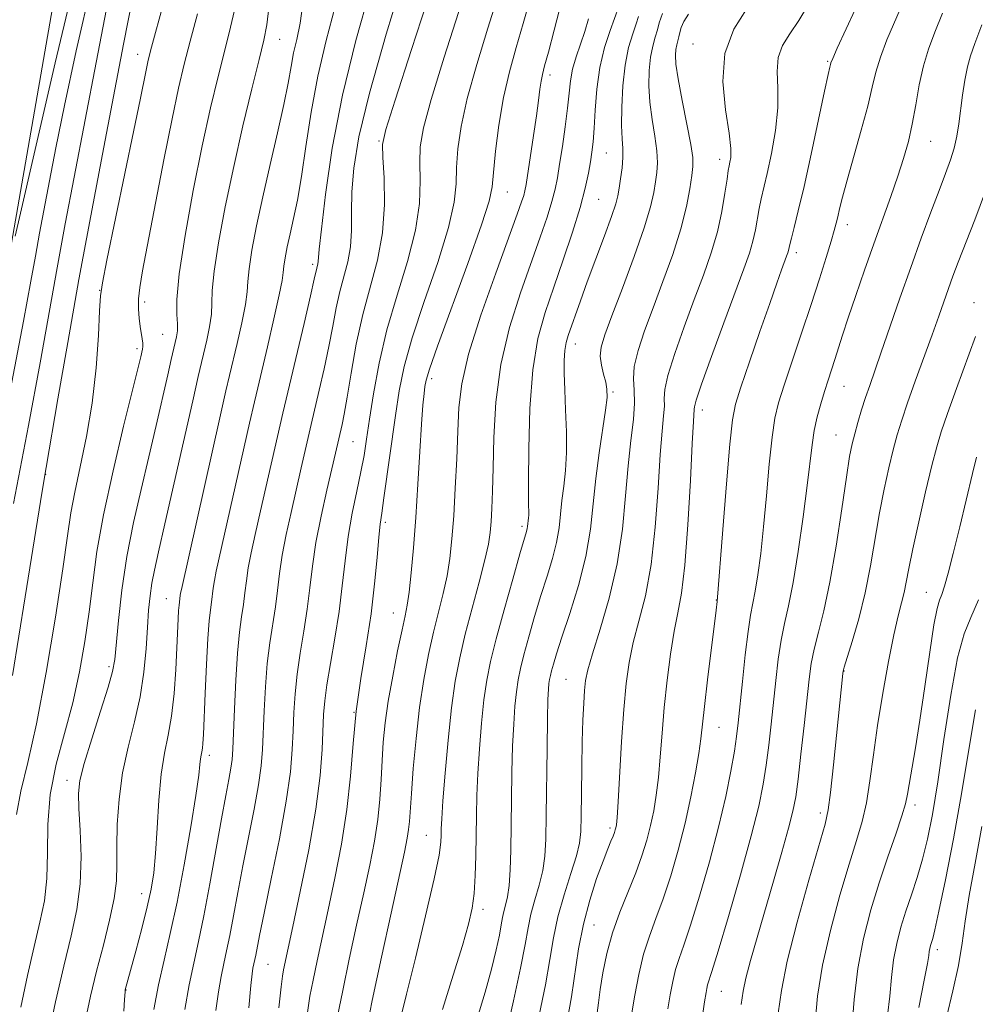
# Model space of a CAD drawing. Extents: x 2084800 to 2087700, y 314800 to 317700.
# Drawn here: x 2086240 to 2086404, y 316581 to 316750 of the extents above; entities that cross this region are included whole.
import ezdxf

# ---------------------------------------------------------------- set-up
doc = ezdxf.new("R2010")
doc.units = 0
doc.header["$MEASUREMENT"] = 0
for name, color, linetype, lineweight in [('DTM HARD BREAKLINE', 7, 'Continuous', 0), ('DTM SPOT ELEVATION', 2, 'Continuous', 13), ('INDEX CONTOUR', 41, 'Continuous', 13), ('INTERMEDIATE CONTOUR', 44, 'Continuous', 0)]:
    doc.layers.add(name, color=color, linetype=linetype, lineweight=lineweight)

msp = doc.modelspace()

# ---------------------------------------------------------------- linework, layer by layer
at = {"layer": 'DTM HARD BREAKLINE'}
msp.add_polyline3d([(2086148.13, 315721.4, 947.09), (2086152.27, 315785.69, 949.58), (2086155.24, 315836.13, 950.68), (2086159.96, 315907.32, 953.06), (2086166.46, 315984.47, 958.57), (2086171.79, 316072.5, 964.43), (2086178.82, 316136.76, 971.38), (2086187.09, 316240.02, 978.34), (2086194.13, 316312.36, 978.46), (2086202.93, 316391.21, 978.05), (2086211.19, 316474.32, 976.31), (2086215.92, 316547.32, 973.3), (2086222.34, 316603.78, 972.31), (2086238.11, 316711.94, 969.82), (2086253.27, 316799.33, 966.51), (2086270.21, 316893.2, 962.69), (2086287.15, 316984.2, 956.71), (2086301.17, 317060.7, 951.55), (2086319.25, 317155.14, 945.75), (2086339.14, 317255.57, 942.91), (2086346.2, 317299.88, 943.84), (2086356.18, 317372.01, 945.75), (2086364.43, 317449.4, 949.52), (2086368.285, 317500, 953.57)], dxfattribs=at)
at = {"layer": 'DTM SPOT ELEVATION'}
for p in [(2086284.26, 316747.04, 984.85), (2086355.42, 316746.25, 1013.35), (2086259.79, 316744.5, 977.35), (2086378.57, 316743.25, 1017.85), (2086330.76, 316740.94, 1002.45), (2086301.35, 316729.57, 993.85), (2086396.31, 316729.49, 1022.85), (2086340.48, 316727.49, 1006.95), (2086360, 316726.41, 1013.45), (2086323.46, 316720.76, 1000.85), (2086339.17, 316719.5, 1006.95), (2086381.96, 316715.16, 1020.55), (2086373.22, 316710.33, 1018.45), (2086289.94, 316708.33, 989.65), (2086253.24, 316703.84, 977.95), (2086261.03, 316701.83, 980.45), (2086403.76, 316701.73, 1027.35), (2086264.1, 316696.28, 981.05), (2086259.71, 316693.77, 979.65), (2086335.16, 316694.57, 1008.65), (2086310.43, 316688.64, 1000.45), (2086341.65, 316686.33, 1010.25), (2086381.38, 316687.33, 1022.85), (2086357.01, 316683.22, 1016.55), (2086380.02, 316678.94, 1023.15), (2086296.85, 316677.8, 994.95), (2086243.95, 316672.13, 976.05), (2086302.43, 316663.89, 998.35), (2086325.99, 316663.22, 1005.65), (2086264.72, 316650.73, 985.15), (2086395.58, 316651.84, 1029.15), (2086359.44, 316650.53, 1017.95), (2086303.84, 316648.24, 999.25), (2086254.87, 316639.03, 981.65), (2086381.37, 316638.28, 1026.05), (2086333.55, 316636.85, 1011.05), (2086297.07, 316631.14, 998.05), (2086359.86, 316628.55, 1018.85), (2086272.16, 316623.73, 988.45), (2086247.66, 316619.43, 981.45), (2086393.62, 316615.2, 1030.45), (2086377.32, 316613.82, 1025.55), (2086341.09, 316611.23, 1013.65), (2086309.5, 316609.99, 1003.15), (2086260.49, 316599.96, 985.35), (2086319.25, 316597.21, 1006.45), (2086338.36, 316594.51, 1015.05), (2086397.46, 316590.31, 1034.45), (2086282.25, 316587.76, 994.95), (2086257.82, 316583.37, 986.05), (2086360.26, 316583.1, 1022.85)]:
    msp.add_point(p, dxfattribs=at)
at = {"layer": 'INDEX CONTOUR'}
for points in [[(2086250.177, 316762.297, 970), (2086245.591, 316742.992, 970), (2086241.798, 316726.621, 970), (2086239.623, 316717.123, 970), (2086238.731, 316713.15, 970)], [(2086299.815, 316755.622, 990), (2086297.376, 316746.853, 990), (2086295.059, 316737.463, 990), (2086293.312, 316728.344, 990), (2086292.138, 316720.359, 990), (2086291.432, 316714.36, 990), (2086291.08, 316710.904, 990), (2086290.907, 316708.778, 990), (2086290.837, 316708.392, 990), (2086290.633, 316707.633, 990), (2086290.22, 316705.756, 990), (2086289.563, 316702.888, 990), (2086288.443, 316698.115, 990), (2086284.791, 316682.704, 990), (2086280.982, 316665.84, 990), (2086280.056, 316661.798, 990), (2086279.352, 316658.624, 990), (2086278.85, 316656.044, 990), (2086278.518, 316653.805, 990), (2086278.275, 316651.748, 990), (2086278.027, 316649.737, 990), (2086277.704, 316647.59, 990), (2086277.338, 316644.94, 990), (2086276.981, 316641.376, 990), (2086276.682, 316636.727, 990), (2086276.45, 316631.779, 990), (2086276.175, 316624.797, 990), (2086276.058, 316623.039, 990), (2086275.856, 316621.534, 990), (2086275.503, 316619.597, 990), (2086274.969, 316616.811, 990), (2086274.232, 316612.824, 990), (2086272.254, 316601.609, 990), (2086271.225, 316596.112, 990), (2086270.299, 316591.711, 990), (2086269.466, 316587.988, 990), (2086268.686, 316584.249, 990), (2086267.937, 316580.004, 990)], [(2086327.384, 316754.045, 1000), (2086326.188, 316749.77, 1000), (2086324.975, 316745.679, 1000), (2086323.798, 316741.495, 1000), (2086322.767, 316737.047, 1000), (2086321.971, 316732.302, 1000), (2086321.411, 316727.78, 1000), (2086320.838, 316721.668, 1000), (2086320.313, 316719.174, 1000), (2086319.003, 316715.093, 1000), (2086316.638, 316708.475, 1000), (2086311.423, 316694.235, 1000), (2086310.036, 316690.289, 1000), (2086309.456, 316688.365, 1000), (2086309.261, 316687.302, 1000), (2086309.099, 316686.053, 1000), (2086308.897, 316684.042, 1000), (2086308.656, 316680.806, 1000), (2086308.376, 316676.09, 1000), (2086308.055, 316670.467, 1000), (2086307.695, 316664.714, 1000), (2086307.301, 316659.516, 1000), (2086306.904, 316655.169, 1000), (2086306.538, 316651.873, 1000), (2086306.215, 316649.645, 1000), (2086305.845, 316647.768, 1000), (2086305.315, 316645.343, 1000), (2086304.559, 316641.74, 1000), (2086303.711, 316637.414, 1000), (2086302.953, 316633.093, 1000), (2086302.426, 316629.333, 1000), (2086302.097, 316626.017, 1000), (2086301.889, 316622.857, 1000), (2086301.721, 316619.614, 1000), (2086301.503, 316616.233, 1000), (2086301.141, 316612.707, 1000), (2086300.559, 316608.988, 1000), (2086299.748, 316604.859, 1000), (2086298.717, 316600.062, 1000), (2086297.503, 316594.496, 1000), (2086296.245, 316588.678, 1000), (2086295.109, 316583.284, 1000), (2086294.223, 316578.813, 1000)], [(2086391.611, 316753.607, 1020), (2086388.798, 316746.975, 1020), (2086387.653, 316744.007, 1020), (2086386.884, 316741.428, 1020), (2086386.27, 316738.805, 1020), (2086385.503, 316735.574, 1020), (2086384.373, 316731.4, 1020), (2086381.922, 316722.815, 1020), (2086381.129, 316719.855, 1020), (2086380.641, 316717.854, 1020), (2086380.329, 316716.484, 1020), (2086380.065, 316715.395, 1020), (2086379.722, 316714.153, 1020), (2086379.173, 316712.307, 1020), (2086378.318, 316709.504, 1020), (2086377.161, 316705.807, 1020), (2086375.734, 316701.379, 1020), (2086374.102, 316696.466, 1020), (2086371.092, 316687.516, 1020), (2086370.134, 316684.489, 1020), (2086369.496, 316681.825, 1020), (2086369.01, 316678.522, 1020), (2086368.535, 316673.887, 1020), (2086368.046, 316668.466, 1020), (2086367.551, 316663.112, 1020), (2086367.056, 316658.533, 1020), (2086366.576, 316654.851, 1020), (2086366.127, 316652.04, 1020), (2086365.317, 316647.899, 1020), (2086364.885, 316645.099, 1020), (2086364.402, 316641.046, 1020), (2086363.919, 316636.447, 1020), (2086363.199, 316629.34, 1020), (2086362.912, 316627.004, 1020), (2086362.524, 316624.467, 1020), (2086361.924, 316621.046, 1020), (2086361.041, 316616.66, 1020), (2086359.812, 316611.381, 1020), (2086358.233, 316605.415, 1020), (2086356.532, 316599.504, 1020), (2086354.994, 316594.523, 1020), (2086353.839, 316591.087, 1020), (2086353.014, 316588.763, 1020), (2086352.405, 316586.858, 1020), (2086351.909, 316584.804, 1020), (2086351.482, 316582.529, 1020), (2086351.095, 316580.085, 1020)], [(2086270.087, 316751.43, 980), (2086268.853, 316746.775, 980), (2086267.822, 316742.785, 980), (2086266.856, 316738.668, 980), (2086265.738, 316733.375, 980), (2086264.338, 316726.3, 980), (2086260.662, 316707.214, 980), (2086260.154, 316704.323, 980), (2086259.941, 316702.348, 980), (2086259.94, 316700.619, 980), (2086260.072, 316699.032, 980), (2086260.264, 316697.629, 980), (2086260.595, 316695.47, 980), (2086260.68, 316694.715, 980), (2086260.685, 316694.152, 980), (2086260.624, 316693.679, 980), (2086260.328, 316692.386, 980), (2086259.881, 316690.539, 980), (2086257.387, 316680.447, 980), (2086255.564, 316672.776, 980), (2086253.924, 316665.196, 980), (2086252.804, 316658.841, 980), (2086252.066, 316653.461, 980), (2086251.45, 316648.462, 980), (2086250.731, 316643.362, 980), (2086249.813, 316638.124, 980), (2086248.631, 316632.823, 980), (2086247.192, 316627.526, 980), (2086245.781, 316622.255, 980), (2086244.756, 316617.02, 980), (2086244.347, 316611.867, 980), (2086244.291, 316606.979, 980), (2086244.199, 316602.569, 980), (2086243.761, 316598.723, 980), (2086242.993, 316595.003, 980), (2086241.991, 316590.839, 980), (2086240.853, 316585.846, 980), (2086239.688, 316580.365, 980)], [(2086350.16, 316751.514, 1010), (2086349.608, 316749.916, 1010), (2086349.303, 316748.722, 1010), (2086348.917, 316747.431, 1010), (2086348.475, 316745.878, 1010), (2086348.086, 316743.983, 1010), (2086347.847, 316741.693, 1010), (2086347.802, 316739.074, 1010), (2086347.98, 316736.22, 1010), (2086348.375, 316733.251, 1010), (2086348.839, 316730.382, 1010), (2086349.184, 316727.851, 1010), (2086349.272, 316725.818, 1010), (2086349.157, 316724.117, 1010), (2086348.936, 316722.503, 1010), (2086348.65, 316720.69, 1010), (2086348.1, 316718.227, 1010), (2086347.025, 316714.626, 1010), (2086345.292, 316709.669, 1010), (2086343.269, 316704.227, 1010), (2086341.451, 316699.444, 1010), (2086340.231, 316696.166, 1010), (2086339.596, 316694.056, 1010), (2086339.436, 316692.48, 1010), (2086339.625, 316690.93, 1010), (2086339.997, 316689.405, 1010), (2086340.373, 316688.029, 1010), (2086340.596, 316686.822, 1010), (2086340.607, 316685.378, 1010), (2086340.367, 316683.186, 1010), (2086339.256, 316675.825, 1010), (2086338.683, 316671.435, 1010), (2086338.247, 316667.088, 1010), (2086337.758, 316662.686, 1010), (2086336.955, 316658.018, 1010), (2086335.678, 316653.014, 1010), (2086334.187, 316648.16, 1010), (2086332.841, 316644.084, 1010), (2086331.92, 316641.247, 1010), (2086331.369, 316639.443, 1010), (2086331.051, 316638.303, 1010), (2086330.849, 316637.492, 1010), (2086330.712, 316636.816, 1010), (2086330.612, 316636.116, 1010), (2086330.523, 316635.152, 1010), (2086330.437, 316633.35, 1010), (2086330.354, 316630.051, 1010), (2086330.273, 316624.927, 1010), (2086330.134, 316613.433, 1010), (2086330.069, 316609.346, 1010), (2086329.912, 316606.379, 1010), (2086329.553, 316603.897, 1010), (2086328.934, 316601.392, 1010), (2086328.191, 316598.855, 1010), (2086327.51, 316596.407, 1010), (2086327.003, 316594.029, 1010), (2086326.487, 316591.16, 1010), (2086325.705, 316587.097, 1010), (2086324.501, 316581.489, 1010), (2086323.112, 316575.37, 1010)], [(2086404.2, 316675.09, 1030), (2086403.507, 316672.31, 1030), (2086401.315, 316663.118, 1030), (2086400.205, 316658.523, 1030), (2086399.349, 316655.131, 1030), (2086398.723, 316652.872, 1030), (2086398.25, 316651.45, 1030), (2086397.851, 316650.455, 1030), (2086397.43, 316649.043, 1030), (2086396.886, 316646.255, 1030), (2086396.154, 316641.497, 1030), (2086395.309, 316635.613, 1030), (2086394.464, 316629.807, 1030), (2086393.714, 316625.061, 1030), (2086392.341, 316617.053, 1030), (2086391.993, 316615.431, 1030), (2086391.375, 316613.32, 1030), (2086390.327, 316610.208, 1030), (2086388.966, 316606.261, 1030), (2086387.479, 316601.813, 1030), (2086386.038, 316597.132, 1030), (2086384.765, 316592.229, 1030), (2086383.77, 316587.052, 1030), (2086383.127, 316581.678, 1030), (2086382.762, 316576.703, 1030)]]:
    msp.add_polyline3d(points, dxfattribs=at)
at = {"layer": 'INTERMEDIATE CONTOUR'}
for points in [[(2086338.08, 316774.237, 1002), (2086331.493, 316748.63, 1002), (2086330.507, 316744.852, 1002), (2086329.87, 316742.475, 1002), (2086329.492, 316741.02, 1002), (2086329.255, 316739.864, 1002), (2086329.05, 316738.459, 1002), (2086328.804, 316736.537, 1002), (2086328.453, 316733.905, 1002), (2086327.963, 316730.522, 1002), (2086326.669, 316722.093, 1002), (2086326.466, 316720.992, 1002), (2086326.257, 316720.17, 1002), (2086325.906, 316719.065, 1002), (2086325.154, 316716.932, 1002), (2086321.45, 316706.805, 1002), (2086318.906, 316699.572, 1002), (2086316.779, 316692.834, 1002), (2086315.583, 316687.718, 1002), (2086315.102, 316683.641, 1002), (2086314.931, 316679.595, 1002), (2086314.742, 316674.845, 1002), (2086314.491, 316669.763, 1002), (2086314.211, 316664.993, 1002), (2086313.915, 316661.02, 1002), (2086313.556, 316657.679, 1002), (2086313.067, 316654.641, 1002), (2086312.407, 316651.613, 1002), (2086310.761, 316644.982, 1002), (2086309.9, 316641.137, 1002), (2086309.081, 316636.823, 1002), (2086308.346, 316631.974, 1002), (2086307.734, 316626.658, 1002), (2086307.256, 316621.477, 1002), (2086306.92, 316617.163, 1002), (2086306.588, 316612.361, 1002), (2086306.448, 316610.982, 1002), (2086306.208, 316609.498, 1002), (2086305.718, 316607.108, 1002), (2086303.418, 316596.579, 1002), (2086301.772, 316588.969, 1002), (2086300.202, 316581.511, 1002), (2086298.972, 316575.347, 1002)], [(2086317.551, 316759.607, 996), (2086312.569, 316744.021, 996), (2086310.328, 316736.731, 996), (2086309.005, 316731.806, 996), (2086308.456, 316728.58, 996), (2086308.368, 316725.874, 996), (2086308.428, 316722.698, 996), (2086308.302, 316718.817, 996), (2086307.651, 316714.188, 996), (2086306.27, 316708.828, 996), (2086304.476, 316703.003, 996), (2086302.723, 316697.043, 996), (2086301.367, 316691.276, 996), (2086300.401, 316686.027, 996), (2086299.722, 316681.623, 996), (2086299.223, 316678.233, 996), (2086298.775, 316675.415, 996), (2086298.242, 316672.572, 996), (2086297.535, 316669.238, 996), (2086296.753, 316665.46, 996), (2086296.044, 316661.418, 996), (2086295.503, 316657.253, 996), (2086295.034, 316652.963, 996), (2086294.49, 316648.509, 996), (2086293.776, 316643.931, 996), (2086293.015, 316639.583, 996), (2086292.382, 316635.897, 996), (2086292.002, 316633.125, 996), (2086291.815, 316630.779, 996), (2086291.57, 316624.777, 996), (2086291.218, 316620.266, 996), (2086290.474, 316614.476, 996), (2086289.245, 316607.469, 996), (2086287.805, 316600.298, 996), (2086286.522, 316594.264, 996), (2086284.924, 316586.829, 996), (2086284.726, 316585.745, 996), (2086284.491, 316583.886, 996), (2086284.123, 316580.246, 996)], [(2086305.854, 316758.662, 992), (2086302.608, 316747.933, 992), (2086299.73, 316737.82, 992), (2086297.907, 316730.249, 992), (2086297.005, 316724.884, 992), (2086296.684, 316720.826, 992), (2086296.627, 316717.318, 992), (2086296.611, 316714.171, 992), (2086296.436, 316711.335, 992), (2086295.963, 316708.744, 992), (2086294.595, 316703.652, 992), (2086293.981, 316700.821, 992), (2086293.392, 316697.674, 992), (2086292.719, 316694.157, 992), (2086291.902, 316690.323, 992), (2086291.067, 316686.659, 992), (2086289.663, 316680.723, 992), (2086287.982, 316673.287, 992), (2086286.211, 316665.603, 992), (2086285.365, 316661.785, 992), (2086284.677, 316658.235, 992), (2086284.208, 316655.073, 992), (2086283.865, 316652.168, 992), (2086283.515, 316649.328, 992), (2086282.564, 316643.154, 992), (2086282.115, 316639.55, 992), (2086281.789, 316635.526, 992), (2086281.571, 316631.446, 992), (2086281.303, 316624.772, 992), (2086281.081, 316621.972, 992), (2086280.625, 316618.7, 992), (2086279.854, 316614.486, 992), (2086277.904, 316604.71, 992), (2086277.042, 316600.124, 992), (2086276.309, 316596.088, 992), (2086275.679, 316592.738, 992), (2086275.128, 316590.115, 992), (2086274.631, 316587.896, 992), (2086274.166, 316585.667, 992), (2086273.714, 316583.051, 992), (2086273.268, 316579.819, 992)], [(2086251.895, 316756.841, 972), (2086249.232, 316745.066, 972), (2086247.217, 316735.648, 972), (2086245.749, 316728.401, 972), (2086244.64, 316722.678, 972), (2086242.926, 316713.675, 972), (2086242.201, 316709.741, 972), (2086241.421, 316705.415, 972), (2086240.143, 316698.52, 972), (2086237.847, 316686.509, 972)], [(2086310.407, 316755.919, 994), (2086306.965, 316745.326, 994), (2086304.109, 316736.573, 994), (2086302.523, 316731.558, 994), (2086301.978, 316728.98, 994), (2086302.02, 316726.742, 994), (2086302.224, 316723.213, 994), (2086302.296, 316718.639, 994), (2086301.975, 316713.735, 994), (2086301.092, 316709.049, 994), (2086298.557, 316699.671, 994), (2086297.45, 316694.554, 994), (2086296.564, 316689.592, 994), (2086295.875, 316685.425, 994), (2086295.362, 316682.531, 994), (2086295.001, 316680.74, 994), (2086293.856, 316675.768, 994), (2086292.365, 316669.408, 994), (2086291.377, 316664.945, 994), (2086290.503, 316660.426, 994), (2086289.898, 316656.341, 994), (2086289.455, 316652.588, 994), (2086289.002, 316648.919, 994), (2086288.419, 316645.151, 994), (2086287.79, 316641.368, 994), (2086287.248, 316637.724, 994), (2086286.896, 316634.325, 994), (2086286.693, 316631.112, 994), (2086286.569, 316627.981, 994), (2086286.43, 316624.748, 994), (2086286.103, 316620.906, 994), (2086285.395, 316615.867, 994), (2086284.204, 316609.374, 994), (2086282.808, 316602.487, 994), (2086281.576, 316596.596, 994), (2086280.788, 316592.742, 994), (2086280.134, 316589.363, 994), (2086279.647, 316587.086, 994), (2086279.491, 316586.108, 994), (2086279.278, 316584.122, 994), (2086278.948, 316580.255, 994)], [(2086258.932, 316754.178, 976), (2086257.367, 316746.247, 976), (2086255.631, 316737.225, 976), (2086253.729, 316727.274, 976), (2086251.727, 316716.667, 976), (2086249.708, 316705.707, 976), (2086247.771, 316694.847, 976), (2086246.079, 316685.143, 976), (2086244.042, 316673.301, 976), (2086243.369, 316669.244, 976), (2086240.468, 316651.081, 976), (2086238.252, 316637.487, 976)], [(2086321.869, 316754.689, 998), (2086320.09, 316748.981, 998), (2086318.183, 316742.758, 998), (2086316.548, 316736.889, 998), (2086315.488, 316732.054, 998), (2086314.933, 316728.18, 998), (2086314.717, 316725.007, 998), (2086314.633, 316722.183, 998), (2086314.307, 316718.995, 998), (2086313.327, 316714.64, 998), (2086311.454, 316708.651, 998), (2086309.155, 316701.911, 998), (2086307.073, 316695.639, 998), (2086305.69, 316690.702, 998), (2086304.84, 316686.55, 998), (2086304.193, 316682.279, 998), (2086302.206, 316668.107, 998), (2086301.814, 316665.471, 998), (2086301.554, 316663.581, 998), (2086301.325, 316661.324, 998), (2086301.032, 316657.844, 998), (2086300.604, 316653.299, 998), (2086299.977, 316648.1, 998), (2086299.13, 316642.611, 998), (2086298.216, 316636.992, 998), (2086297.428, 316631.355, 998), (2086296.891, 316625.772, 998), (2086296.438, 316620.163, 998), (2086295.834, 316614.41, 998), (2086294.91, 316608.471, 998), (2086293.777, 316602.609, 998), (2086292.619, 316597.163, 998), (2086290.718, 316588.388, 998), (2086290.016, 316585.057, 998), (2086289.474, 316582.279, 998), (2086289.026, 316579.478, 998)], [(2086254.742, 316753.811, 974), (2086252.654, 316743.055, 974), (2086248.873, 316723.345, 974), (2086247.345, 316715.266, 974), (2086245.955, 316707.724, 974), (2086243.018, 316691.359, 974), (2086241.018, 316680.56, 974), (2086238.458, 316667.152, 974)], [(2086264.361, 316753.679, 978), (2086262.028, 316745.057, 978), (2086261.557, 316743.192, 978), (2086261.249, 316741.771, 978), (2086260.227, 316736.647, 978), (2086259.163, 316731.433, 978), (2086254.511, 316709.049, 978), (2086253.732, 316705.15, 978), (2086253.412, 316702.864, 978), (2086253.267, 316700.304, 978), (2086253.048, 316696.041, 978), (2086252.64, 316690.463, 978), (2086251.963, 316684.416, 978), (2086250.991, 316678.641, 978), (2086249.913, 316673.464, 978), (2086248.974, 316669.105, 978), (2086248.324, 316665.518, 978), (2086247.746, 316661.572, 978), (2086246.928, 316655.869, 978), (2086245.653, 316647.564, 978), (2086244.068, 316638.029, 978), (2086242.414, 316629.191, 978), (2086240.912, 316622.512, 978), (2086239.708, 316617.595, 978), (2086238.926, 316613.576, 978)], [(2086276.708, 316753.051, 982), (2086275.812, 316749.18, 982), (2086274.788, 316745.194, 982), (2086273.643, 316740.653, 982), (2086272.365, 316735.251, 982), (2086270.936, 316728.717, 982), (2086269.39, 316721.04, 982), (2086267.967, 316713.263, 982), (2086266.958, 316706.69, 982), (2086266.555, 316702.286, 982), (2086266.56, 316699.656, 982), (2086266.676, 316698.064, 982), (2086266.665, 316696.874, 982), (2086266.518, 316695.844, 982), (2086266.287, 316694.833, 982), (2086265.59, 316691.939, 982), (2086264.974, 316689.278, 982), (2086262.985, 316680.552, 982), (2086261.725, 316675.163, 982), (2086260.39, 316669.564, 982), (2086259.096, 316663.843, 982), (2086257.971, 316658.022, 982), (2086257.112, 316652.223, 982), (2086256.508, 316646.964, 982), (2086255.864, 316640.235, 982), (2086255.501, 316638.178, 982), (2086254.747, 316635.49, 982), (2086253.439, 316631.364, 982), (2086251.905, 316626.584, 982), (2086250.595, 316622.333, 982), (2086249.854, 316619.422, 982), (2086249.611, 316617.182, 982), (2086249.692, 316614.574, 982), (2086249.914, 316610.837, 982), (2086250.066, 316606.318, 982), (2086249.931, 316601.639, 982), (2086249.346, 316597.226, 982), (2086248.366, 316592.697, 982), (2086247.101, 316587.474, 982), (2086245.683, 316581.276, 982), (2086244.321, 316575.026, 982)], [(2086282.453, 316752.937, 984), (2086282.047, 316749.569, 984), (2086281.538, 316746.931, 984), (2086280.723, 316743.613, 984), (2086279.471, 316738.56, 984), (2086277.935, 316732.157, 984), (2086276.339, 316725.145, 984), (2086274.891, 316718.238, 984), (2086273.728, 316712.038, 984), (2086272.966, 316707.118, 984), (2086272.66, 316703.828, 984), (2086272.6, 316701.621, 984), (2086272.515, 316699.725, 984), (2086272.2, 316697.555, 984), (2086271.728, 316695.261, 984), (2086270.25, 316689, 984), (2086269.3, 316684.834, 984), (2086264.509, 316663.597, 984), (2086263.401, 316658.775, 984), (2086262.7, 316655.663, 984), (2086262.256, 316653.392, 984), (2086261.939, 316651.198, 984), (2086261.692, 316648.741, 984), (2086261.479, 316645.787, 984), (2086261.247, 316642.181, 984), (2086260.879, 316638.102, 984), (2086260.242, 316633.809, 984), (2086259.269, 316629.504, 984), (2086258.167, 316625.171, 984), (2086257.206, 316620.738, 984), (2086256.597, 316616.203, 984), (2086256.301, 316611.848, 984), (2086256.22, 316608.025, 984), (2086256.236, 316604.931, 984), (2086256.16, 316602.144, 984), (2086255.789, 316599.089, 984), (2086254.988, 316595.341, 984), (2086253.901, 316591.074, 984), (2086252.744, 316586.614, 984), (2086251.704, 316582.259, 984), (2086250.856, 316578.193, 984)], [(2086288.314, 316753.567, 986), (2086287.772, 316749.837, 986), (2086287.188, 316747.058, 986), (2086286.652, 316744.73, 986), (2086286.208, 316742.366, 986), (2086285.715, 316739.534, 986), (2086284.987, 316735.822, 986), (2086283.903, 316730.989, 986), (2086282.616, 316725.492, 986), (2086281.344, 316719.962, 986), (2086280.275, 316714.959, 986), (2086279.474, 316710.754, 986), (2086278.975, 316707.547, 986), (2086278.764, 316705.37, 986), (2086278.641, 316703.585, 986), (2086278.354, 316701.386, 986), (2086277.735, 316698.236, 986), (2086276.937, 316694.678, 986), (2086275.634, 316689.193, 986), (2086275.008, 316686.506, 986), (2086273.961, 316681.891, 986), (2086267.327, 316652.303, 986), (2086267.196, 316651.661, 986), (2086267.138, 316651.269, 986), (2086266.927, 316649.595, 986), (2086266.854, 316648.685, 986), (2086266.777, 316647.273, 986), (2086266.555, 316642.297, 986), (2086266.367, 316638.54, 986), (2086266.082, 316634.403, 986), (2086265.657, 316630.495, 986), (2086265.078, 316627.211, 986), (2086264.441, 316624.104, 986), (2086263.868, 316620.514, 986), (2086263.451, 316616.029, 986), (2086263.147, 316611.207, 986), (2086262.883, 316606.856, 986), (2086262.578, 316603.52, 986), (2086262.139, 316600.708, 986), (2086261.467, 316597.672, 986), (2086260.521, 316593.924, 986), (2086259.489, 316590.026, 986), (2086257.682, 316583.375, 986), (2086257.65, 316583.202, 986), (2086257.632, 316582.999, 986), (2086257.551, 316581.695, 986), (2086257.405, 316579.691, 986)], [(2086293.792, 316752.715, 988), (2086292.269, 316746.842, 988), (2086290.811, 316740.714, 988), (2086289.66, 316734.5, 988), (2086288.768, 316728.593, 988), (2086288.014, 316723.442, 988), (2086287.304, 316719.368, 988), (2086286.641, 316716.187, 988), (2086286.054, 316713.588, 988), (2086285.571, 316711.327, 988), (2086285.209, 316709.426, 988), (2086284.983, 316707.976, 988), (2086284.869, 316706.913, 988), (2086284.681, 316705.55, 988), (2086284.193, 316703.046, 988), (2086283.271, 316698.916, 988), (2086282.146, 316694.095, 988), (2086280.474, 316687.066, 988), (2086279.902, 316684.613, 988), (2086279.076, 316680.977, 988), (2086273.339, 316655.464, 988), (2086273.023, 316653.852, 988), (2086272.828, 316652.537, 988), (2086272.54, 316650.147, 988), (2086272.348, 316648.834, 988), (2086272.119, 316646.925, 988), (2086271.874, 316643.874, 988), (2086271.632, 316639.424, 988), (2086271.415, 316634.454, 988), (2086271.13, 316627.337, 988), (2086271.048, 316625.801, 988), (2086270.966, 316624.973, 988), (2086270.859, 316624.369, 988), (2086270.742, 316623.799, 988), (2086270.637, 316623.139, 988), (2086270.537, 316622.176, 988), (2086270.317, 316620.313, 988), (2086269.824, 316616.861, 988), (2086268.957, 316611.441, 988), (2086267.828, 316604.926, 988), (2086266.604, 316598.497, 988), (2086265.429, 316593.065, 988), (2086264.354, 316588.453, 988), (2086263.408, 316584.208, 988), (2086262.614, 316580.01, 988)], [(2086342.654, 316752.74, 1006), (2086341.134, 316748.607, 1006), (2086340.189, 316745.679, 1006), (2086339.357, 316742.213, 1006), (2086338.836, 316738.473, 1006), (2086338.558, 316734.843, 1006), (2086338.389, 316731.738, 1006), (2086338.214, 316729.433, 1006), (2086338.002, 316727.649, 1006), (2086337.745, 316725.966, 1006), (2086337.408, 316723.994, 1006), (2086336.87, 316721.459, 1006), (2086335.985, 316718.116, 1006), (2086334.668, 316713.852, 1006), (2086333.079, 316709.086, 1006), (2086331.439, 316704.37, 1006), (2086329.945, 316700.038, 1006), (2086328.709, 316695.553, 1006), (2086327.819, 316690.16, 1006), (2086327.326, 316683.47, 1006), (2086327.131, 316676.556, 1006), (2086327.098, 316670.857, 1006), (2086327.11, 316667.428, 1006), (2086327.129, 316665.109, 1006), (2086327.102, 316664.646, 1006), (2086326.937, 316663.177, 1006), (2086326.872, 316662.801, 1006), (2086326.735, 316662.279, 1006), (2086325.616, 316658.438, 1006), (2086324.368, 316654.083, 1006), (2086322.892, 316648.833, 1006), (2086321.533, 316643.84, 1006), (2086320.558, 316639.939, 1006), (2086319.903, 316636.686, 1006), (2086319.421, 316633.322, 1006), (2086318.997, 316629.294, 1006), (2086318.633, 316624.892, 1006), (2086318.36, 316620.613, 1006), (2086318.196, 316616.826, 1006), (2086318.113, 316613.379, 1006), (2086318.014, 316606.473, 1006), (2086317.916, 316603.034, 1006), (2086317.732, 316599.974, 1006), (2086317.402, 316597.407, 1006), (2086316.781, 316594.699, 1006), (2086315.705, 316591.027, 1006), (2086314.104, 316585.881, 1006), (2086312.295, 316580.01, 1006)], [(2086375.26, 316753.077, 1016), (2086373.627, 316750.312, 1016), (2086372.088, 316748.012, 1016), (2086370.839, 316745.99, 1016), (2086370.077, 316743.918, 1016), (2086369.898, 316741.511, 1016), (2086370.004, 316738.649, 1016), (2086369.998, 316735.255, 1016), (2086369.588, 316731.358, 1016), (2086368.903, 316727.412, 1016), (2086368.175, 316723.976, 1016), (2086367.153, 316719.568, 1016), (2086366.804, 316717.915, 1016), (2086366.154, 316714.249, 1016), (2086365.718, 316712.289, 1016), (2086365.102, 316710.219, 1016), (2086364.155, 316707.541, 1016), (2086360.724, 316698.251, 1016), (2086358.605, 316692.448, 1016), (2086356.888, 316687.654, 1016), (2086355.961, 316684.912, 1016), (2086355.641, 316683.762, 1016), (2086355.602, 316683.365, 1016), (2086355.464, 316681.231, 1016), (2086355.264, 316677.479, 1016), (2086354.951, 316671.066, 1016), (2086354.531, 316663.431, 1016), (2086354.019, 316656.507, 1016), (2086353.432, 316651.701, 1016), (2086352.797, 316648.316, 1016), (2086352.146, 316645.13, 1016), (2086351.512, 316641.198, 1016), (2086350.932, 316636.679, 1016), (2086350.447, 316632.009, 1016), (2086350.077, 316627.566, 1016), (2086349.772, 316623.505, 1016), (2086349.464, 316619.926, 1016), (2086349.092, 316616.874, 1016), (2086348.637, 316614.193, 1016), (2086348.09, 316611.678, 1016), (2086347.429, 316609.137, 1016), (2086346.6, 316606.449, 1016), (2086345.536, 316603.507, 1016), (2086342.82, 316596.754, 1016), (2086341.554, 316593.161, 1016), (2086340.592, 316589.608, 1016), (2086339.911, 316586.291, 1016), (2086339.444, 316583.419, 1016), (2086339.124, 316581.148, 1016), (2086338.731, 316578.115, 1016)], [(2086346, 316750.974, 1008), (2086345.616, 316749.744, 1008), (2086345.025, 316748.002, 1008), (2086344.328, 316745.64, 1008), (2086343.708, 316742.629, 1008), (2086343.311, 316739.045, 1008), (2086343.128, 316735.374, 1008), (2086343.112, 316732.205, 1008), (2086343.208, 316729.948, 1008), (2086343.317, 316728.29, 1008), (2086343.333, 316726.741, 1008), (2086343.183, 316724.942, 1008), (2086342.931, 316723.062, 1008), (2086342.675, 316721.407, 1008), (2086342.458, 316720.122, 1008), (2086342.106, 316718.721, 1008), (2086341.391, 316716.562, 1008), (2086340.173, 316713.231, 1008), (2086337.206, 316705.304, 1008), (2086336.019, 316702.037, 1008), (2086333.938, 316696.078, 1008), (2086333.585, 316694.832, 1008), (2086333.359, 316693.488, 1008), (2086333.243, 316691.772, 1008), (2086333.23, 316689.545, 1008), (2086333.314, 316686.706, 1008), (2086333.474, 316683.242, 1008), (2086333.618, 316679.497, 1008), (2086333.635, 316675.902, 1008), (2086333.454, 316672.792, 1008), (2086333.152, 316670.1, 1008), (2086332.847, 316667.658, 1008), (2086332.612, 316665.31, 1008), (2086332.348, 316662.931, 1008), (2086331.914, 316660.41, 1008), (2086331.207, 316657.646, 1008), (2086330.281, 316654.604, 1008), (2086329.229, 316651.261, 1008), (2086328.144, 316647.665, 1008), (2086327.13, 316644.138, 1008), (2086326.292, 316641.072, 1008), (2086325.703, 316638.715, 1008), (2086325.308, 316636.751, 1008), (2086325.017, 316634.719, 1008), (2086324.76, 316632.223, 1008), (2086324.535, 316629.121, 1008), (2086324.357, 316625.332, 1008), (2086324.235, 316620.869, 1008), (2086324.154, 316616.102, 1008), (2086324.04, 316607.436, 1008), (2086323.943, 316604.045, 1008), (2086323.765, 316601.366, 1008), (2086323.483, 316599.402, 1008), (2086323.155, 316597.974, 1008), (2086322.857, 316596.859, 1008), (2086322.635, 316595.821, 1008), (2086322.41, 316594.568, 1008), (2086322.069, 316592.794, 1008), (2086321.514, 316590.256, 1008), (2086320.705, 316586.957, 1008), (2086319.616, 316582.962, 1008), (2086318.269, 316578.429, 1008)], [(2086354.627, 316751.404, 1012), (2086353.812, 316750.145, 1012), (2086353.347, 316749.117, 1012), (2086353.115, 316748.24, 1012), (2086352.973, 316747.48, 1012), (2086352.805, 316746.795, 1012), (2086352.622, 316746.109, 1012), (2086352.465, 316745.336, 1012), (2086352.384, 316744.34, 1012), (2086352.476, 316742.774, 1012), (2086352.848, 316740.236, 1012), (2086353.543, 316736.555, 1012), (2086354.36, 316732.473, 1012), (2086355.034, 316728.961, 1012), (2086355.361, 316726.694, 1012), (2086355.382, 316725.172, 1012), (2086355.197, 316723.6, 1012), (2086354.868, 316721.323, 1012), (2086354.294, 316718.256, 1012), (2086353.336, 316714.453, 1012), (2086351.919, 316710.032, 1012), (2086350.234, 316705.354, 1012), (2086348.538, 316700.843, 1012), (2086347.063, 316696.856, 1012), (2086345.946, 316693.482, 1012), (2086345.298, 316690.742, 1012), (2086345.16, 316688.58, 1012), (2086345.287, 316686.622, 1012), (2086345.359, 316684.415, 1012), (2086345.139, 316681.576, 1012), (2086344.711, 316677.988, 1012), (2086344.237, 316673.603, 1012), (2086343.813, 316668.43, 1012), (2086343.269, 316662.702, 1012), (2086342.369, 316656.713, 1012), (2086340.983, 316650.796, 1012), (2086339.415, 316645.456, 1012), (2086338.079, 316641.24, 1012), (2086337.28, 316638.478, 1012), (2086336.906, 316636.627, 1012), (2086336.74, 316634.93, 1012), (2086336.602, 316632.736, 1012), (2086336.468, 316629.838, 1012), (2086336.35, 316626.138, 1012), (2086336.259, 316621.687, 1012), (2086336.194, 316617.133, 1012), (2086336.149, 316613.274, 1012), (2086336.092, 316610.634, 1012), (2086335.879, 316608.635, 1012), (2086335.341, 316606.429, 1012), (2086334.385, 316603.381, 1012), (2086333.228, 316599.736, 1012), (2086332.164, 316595.954, 1012), (2086331.395, 316592.342, 1012), (2086330.756, 316588.584, 1012), (2086329.991, 316584.213, 1012), (2086328.933, 316578.999, 1012)], [(2086364.622, 316752.26, 1014), (2086362.424, 316748.84, 1014), (2086360.895, 316744.64, 1014), (2086360.555, 316739.789, 1014), (2086361.008, 316734.946, 1014), (2086361.625, 316730.903, 1014), (2086361.911, 316728.243, 1014), (2086361.9, 316726.722, 1014), (2086361.763, 316725.885, 1014), (2086361.63, 316725.281, 1014), (2086361.481, 316724.466, 1014), (2086361.26, 316722.997, 1014), (2086360.91, 316720.567, 1014), (2086360.374, 316717.408, 1014), (2086359.595, 316713.888, 1014), (2086358.531, 316710.279, 1014), (2086357.197, 316706.466, 1014), (2086355.625, 316702.243, 1014), (2086353.894, 316697.554, 1014), (2086352.276, 316692.965, 1014), (2086351.093, 316689.198, 1014), (2086350.561, 316686.746, 1014), (2086350.464, 316685.192, 1014), (2086350.48, 316683.89, 1014), (2086350.354, 316682.214, 1014), (2086350.087, 316679.61, 1014), (2086349.75, 316675.541, 1014), (2086349.382, 316669.748, 1014), (2086348.9, 316663.067, 1014), (2086348.194, 316656.61, 1014), (2086347.207, 316651.248, 1014), (2086346.106, 316646.886, 1014), (2086345.112, 316643.185, 1014), (2086344.392, 316639.771, 1014), (2086343.89, 316636.116, 1014), (2086343.496, 316631.656, 1014), (2086343.123, 316626.122, 1014), (2086342.512, 316615.767, 1014), (2086342.333, 316613.031, 1014), (2086342.221, 316611.791, 1014), (2086342.133, 316611.297, 1014), (2086342.03, 316610.909, 1014), (2086341.877, 316610.445, 1014), (2086341.64, 316609.833, 1014), (2086341.277, 316608.97, 1014), (2086340.725, 316607.625, 1014), (2086339.913, 316605.533, 1014), (2086338.819, 316602.525, 1014), (2086337.617, 316598.81, 1014), (2086336.527, 316594.691, 1014), (2086335.707, 316590.444, 1014), (2086334.465, 316582.145, 1014), (2086333.783, 316578.331, 1014)], [(2086383.321, 316752.214, 1018), (2086380.242, 316745.525, 1018), (2086379.458, 316743.781, 1018), (2086379.146, 316743.022, 1018), (2086379.054, 316742.714, 1018), (2086378.946, 316742.287, 1018), (2086378.657, 316741.014, 1018), (2086378.035, 316738.133, 1018), (2086375.738, 316727.309, 1018), (2086374.513, 316721.711, 1018), (2086373.534, 316717.509, 1018), (2086372.821, 316714.657, 1018), (2086372.347, 316712.833, 1018), (2086372.075, 316711.727, 1018), (2086371.842, 316710.69, 1018), (2086371.725, 316710.3, 1018), (2086371.526, 316709.739, 1018), (2086370.664, 316707.393, 1018), (2086369.837, 316705.086, 1018), (2086368.602, 316701.568, 1018), (2086366.935, 316696.745, 1018), (2086365.151, 316691.542, 1018), (2086363.654, 316687.142, 1018), (2086362.729, 316684.236, 1018), (2086362.196, 316681.557, 1018), (2086361.753, 316677.348, 1018), (2086361.178, 316670.519, 1018), (2086360.553, 316662.654, 1018), (2086359.561, 316650.277, 1018), (2086359.384, 316648.76, 1018), (2086357.914, 316636.753, 1018), (2086357.371, 316632.141, 1018), (2086356.761, 316626.579, 1018), (2086356.416, 316624.084, 1018), (2086355.85, 316620.716, 1018), (2086355.054, 316616.595, 1018), (2086354.047, 316612.059, 1018), (2086352.86, 316607.433, 1018), (2086351.57, 316602.996, 1018), (2086350.265, 316599.015, 1018), (2086349.026, 316595.647, 1018), (2086347.891, 316592.606, 1018), (2086346.893, 316589.496, 1018), (2086346.054, 316586.04, 1018), (2086345.364, 316582.444, 1018), (2086344.806, 316579.037, 1018)], [(2086398.361, 316751.581, 1022), (2086397.06, 316748.282, 1022), (2086395.96, 316745.4, 1022), (2086395.063, 316742.488, 1022), (2086394.354, 316739.224, 1022), (2086393.752, 316735.779, 1022), (2086393.156, 316732.453, 1022), (2086392.478, 316729.443, 1022), (2086391.66, 316726.552, 1022), (2086390.655, 316723.484, 1022), (2086389.433, 316720, 1022), (2086386.506, 316711.832, 1022), (2086384.927, 316707.32, 1022), (2086383.421, 316702.928, 1022), (2086382.132, 316699.088, 1022), (2086381.157, 316696.109, 1022), (2086379.817, 316691.914, 1022), (2086378.645, 316688.343, 1022), (2086378.03, 316686.427, 1022), (2086377.389, 316684.309, 1022), (2086376.778, 316682.039, 1022), (2086376.267, 316679.696, 1022), (2086375.891, 316677.256, 1022), (2086375.066, 316670.22, 1022), (2086374.368, 316664.81, 1022), (2086373.523, 316658.875, 1022), (2086372.651, 316653.513, 1022), (2086371.856, 316649.517, 1022), (2086371.159, 316646.451, 1022), (2086370.567, 316643.572, 1022), (2086370.074, 316640.295, 1022), (2086369.651, 316636.663, 1022), (2086368.864, 316629.116, 1022), (2086368.451, 316625.483, 1022), (2086368.01, 316622.059, 1022), (2086367.492, 316618.778, 1022), (2086366.709, 316614.996, 1022), (2086365.434, 316609.919, 1022), (2086363.564, 316603.165, 1022), (2086361.489, 316595.983, 1022), (2086359.723, 316590.031, 1022), (2086358.651, 316586.526, 1022), (2086357.917, 316584.221, 1022), (2086357.769, 316583.608, 1022), (2086357.642, 316582.93, 1022), (2086357.4, 316581.332, 1022), (2086355.392, 316567.486, 1022)], [(2086337.427, 316750.618, 1004), (2086336.758, 316748.43, 1004), (2086335.271, 316744.03, 1004), (2086334.684, 316741.931, 1004), (2086334.327, 316739.928, 1004), (2086334.092, 316737.782, 1004), (2086333.825, 316735.193, 1004), (2086333.412, 316732.002, 1004), (2086332.917, 316728.61, 1004), (2086332.446, 316725.56, 1004), (2086332.065, 316723.217, 1004), (2086331.671, 316721.247, 1004), (2086331.121, 316719.143, 1004), (2086330.287, 316716.458, 1004), (2086329.117, 316713.009, 1004), (2086325.698, 316703.405, 1004), (2086323.807, 316697.43, 1004), (2086322.297, 316691.05, 1004), (2086321.45, 316684.594, 1004), (2086321.109, 316678.513, 1004), (2086321.002, 316673.287, 1004), (2086320.908, 316669.265, 1004), (2086320.792, 316666.276, 1004), (2086320.665, 316664.022, 1004), (2086320.511, 316662.154, 1004), (2086320.206, 316660.143, 1004), (2086319.597, 316657.41, 1004), (2086318.599, 316653.582, 1004), (2086317.388, 316649.104, 1004), (2086316.207, 316644.622, 1004), (2086315.245, 316640.573, 1004), (2086314.477, 316636.548, 1004), (2086313.826, 316631.925, 1004), (2086313.235, 316626.365, 1004), (2086312.731, 316620.663, 1004), (2086312.362, 316615.894, 1004), (2086312.159, 316612.839, 1004), (2086312.077, 316611.102, 1004), (2086312.055, 316609.99, 1004), (2086311.998, 316608.775, 1004), (2086311.684, 316606.582, 1004), (2086310.854, 316602.503, 1004), (2086309.379, 316596.102, 1004), (2086307.63, 316588.839, 1004), (2086306.106, 316582.65, 1004), (2086305.174, 316578.909, 1004)], [(2086405.111, 316749.555, 1024), (2086403.936, 316746.366, 1024), (2086403.173, 316744.224, 1024), (2086402.646, 316742.316, 1024), (2086402.208, 316740.016, 1024), (2086401.823, 316737.429, 1024), (2086401.171, 316732.502, 1024), (2086400.823, 316730.361, 1024), (2086400.366, 316728.333, 1024), (2086399.732, 316726.292, 1024), (2086398.875, 316723.963, 1024), (2086397.752, 316721.038, 1024), (2086396.341, 316717.29, 1024), (2086394.698, 316712.817, 1024), (2086392.899, 316707.798, 1024), (2086391.035, 316702.48, 1024), (2086387.762, 316693.023, 1024), (2086385.818, 316687.477, 1024), (2086385.121, 316685.41, 1024), (2086384.438, 316683.241, 1024), (2086383.791, 316681.066, 1024), (2086383.236, 316679.109, 1024), (2086382.8, 316677.402, 1024), (2086382.372, 316675.229, 1024), (2086381.811, 316671.682, 1024), (2086381.015, 316666.22, 1024), (2086380.04, 316659.757, 1024), (2086378.982, 316653.572, 1024), (2086377.936, 316648.668, 1024), (2086376.995, 316644.949, 1024), (2086376.248, 316642.045, 1024), (2086375.747, 316639.544, 1024), (2086375.384, 316636.878, 1024), (2086374.53, 316628.892, 1024), (2086373.991, 316623.963, 1024), (2086373.495, 316619.651, 1024), (2086373.09, 316616.614, 1024), (2086372.618, 316614.151, 1024), (2086371.868, 316611.224, 1024), (2086370.702, 316607.078, 1024), (2086369.265, 316602.11, 1024), (2086366.429, 316592.363, 1024), (2086365.321, 316588.433, 1024), (2086364.524, 316585.382, 1024), (2086364.055, 316583.161, 1024), (2086363.701, 316580.862, 1024)], [(2086405.761, 316720.943, 1026), (2086403.936, 316715.973, 1026), (2086401.05, 316708.682, 1026), (2086400.143, 316706.283, 1026), (2086399.383, 316704.175, 1026), (2086397.694, 316699.364, 1026), (2086396.556, 316696.173, 1026), (2086393.657, 316688.189, 1026), (2086392.328, 316684.453, 1026), (2086391.335, 316681.497, 1026), (2086390.578, 316678.981, 1026), (2086389.884, 316676.377, 1026), (2086389.123, 316673.261, 1026), (2086388.314, 316669.611, 1026), (2086387.517, 316665.507, 1026), (2086385.977, 316656.389, 1026), (2086385.051, 316651.718, 1026), (2086383.94, 316647.253, 1026), (2086382.821, 316643.377, 1026), (2086381.434, 316638.935, 1026), (2086381.239, 316638.23, 1026), (2086381.18, 316637.84, 1026), (2086379.604, 316622.138, 1026), (2086379.095, 316617.375, 1026), (2086378.694, 316614.362, 1026), (2086378.138, 316611.9, 1026), (2086375.356, 316602.264, 1026), (2086373.352, 316595.047, 1026), (2086371.636, 316588.299, 1026), (2086370.614, 316583.257, 1026), (2086370.07, 316579.344, 1026)], [(2086404.029, 316695.86, 1028), (2086400.774, 316686.947, 1028), (2086399.21, 316682.616, 1028), (2086398.136, 316679.492, 1028), (2086397.353, 316676.862, 1028), (2086396.532, 316673.646, 1028), (2086395.446, 316669.12, 1028), (2086394.256, 316663.993, 1028), (2086393.223, 316659.331, 1028), (2086392.535, 316655.941, 1028), (2086392.094, 316653.588, 1028), (2086391.731, 316651.778, 1028), (2086391.296, 316650.009, 1028), (2086390.727, 316647.76, 1028), (2086389.984, 316644.499, 1028), (2086389.056, 316639.905, 1028), (2086388.064, 316634.476, 1028), (2086387.162, 316628.921, 1028), (2086386.456, 316623.835, 1028), (2086385.863, 316619.371, 1028), (2086385.257, 316615.573, 1028), (2086384.517, 316612.352, 1028), (2086383.553, 316609.089, 1028), (2086382.284, 316605.034, 1028), (2086380.697, 316599.695, 1028), (2086379.057, 316593.614, 1028), (2086377.7, 316587.594, 1028), (2086376.864, 316582.288, 1028), (2086376.41, 316577.754, 1028)], [(2086404.533, 316650.532, 1032), (2086403.233, 316647.474, 1032), (2086402.079, 316644.667, 1032), (2086400.956, 316640.561, 1032), (2086399.78, 316634.133, 1032), (2086398.61, 316626.471, 1032), (2086397.536, 316619.193, 1032), (2086396.616, 316613.547, 1032), (2086395.783, 316609.304, 1032), (2086394.934, 316605.866, 1032), (2086393.998, 316602.728, 1032), (2086393.017, 316599.756, 1032), (2086392.062, 316596.912, 1032), (2086391.2, 316594.145, 1032), (2086390.474, 316591.377, 1032), (2086389.923, 316588.516, 1032), (2086389.555, 316585.492, 1032), (2086389.26, 316582.299, 1032), (2086388.895, 316578.946, 1032)], [(2086404.044, 316631.57, 1034), (2086402.865, 316624.754, 1034), (2086401.627, 316617.153, 1034), (2086400.239, 316609.397, 1034), (2086398.869, 316602.342, 1034), (2086397.75, 316596.902, 1034), (2086397.047, 316593.697, 1034), (2086396.672, 316592.183, 1034), (2086396.31, 316591.014, 1034), (2086396.177, 316590.506, 1034), (2086396.076, 316589.981, 1034), (2086395.983, 316589.307, 1034), (2086395.757, 316587.894, 1034), (2086395.223, 316585.035, 1034), (2086394.274, 316580.345, 1034)], [(2086405.129, 316611.519, 1036), (2086403.948, 316605.202, 1036), (2086402.953, 316599.617, 1036), (2086402.277, 316595.179, 1036), (2086401.742, 316591.4, 1036), (2086401.091, 316587.566, 1036), (2086400.148, 316583.178, 1036), (2086399.054, 316578.605, 1036)]]:
    msp.add_polyline3d(points, dxfattribs=at)

doc.saveas('drawing.dxf')
